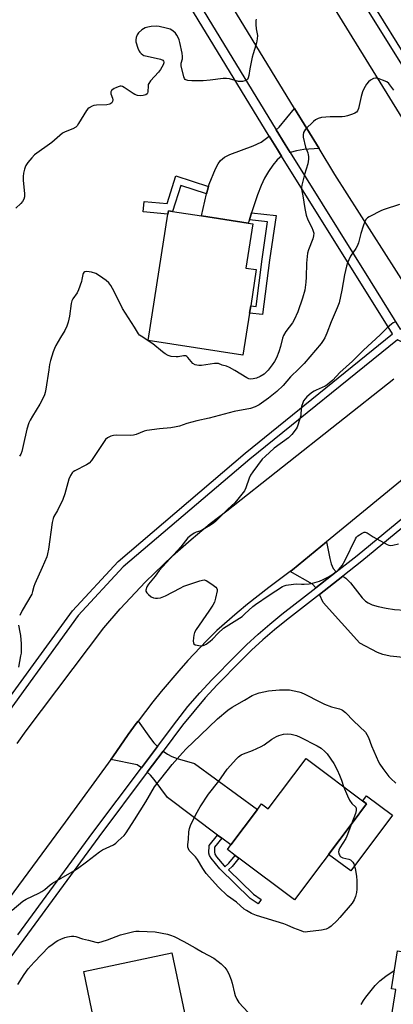
# Model space of a CAD drawing. Units: inches. Extents: x 1267765 to 1273765, y 525452 to 529452.
# Drawn here: x 1269176 to 1269336, y 525942 to 526365 of the extents above; entities that cross this region are included whole.
import ezdxf

# ---------------------------------------------------------------- set-up
doc = ezdxf.new("R2010")
doc.units = ezdxf.units.IN
doc.header["$MEASUREMENT"] = 0
for name, color, linetype in [('BLDG-Footprint', 5, 'Continuous'), ('CULTRL-Pad', 6, 'Continuous'), ('TRANS-Driveway', 251, 'Continuous'), ('TRANS-Non Street Sidewalk', 7, 'Continuous'), ('TRANS-Road', 130, 'Continuous'), ('TRANS-Street Sidewalk', 7, 'Continuous'), ('Undefined', 1, 'Continuous')]:
    doc.layers.add(name, color=color, linetype=linetype)

msp = doc.modelspace()

# ---------------------------------------------------------------- linework, layer by layer
at = {"layer": 'BLDG-Footprint'}
for points, elevation in [([(1269274.72, 526239.03), (1269271.9, 526220.87), (1269231.24, 526227.19), (1269239.7, 526281.56), (1269239.91, 526282.92), (1269241.7, 526282.64), (1269254.07, 526280.72), (1269274.17, 526277.59), (1269276.09, 526277.29), (1269273.15, 526258.37), (1269277.62, 526257.67), (1269275.21, 526242.16)], 459.57), ([(1269324.95, 526028.24), (1269318.73, 526019.92), (1269306.19, 526003.15), (1269294.06, 525986.93), (1269270.15, 526004.81), (1269268.53, 526006.03), (1269265.21, 526008.51), (1269266.72, 526010.53), (1269278.13, 526025.79), (1269279.9, 526028.15), (1269282.76, 526026.01), (1269298.96, 526047.68)], 459.3), ([(1269241.39, 525964.16), (1269253.22, 525907.91), (1269238.46, 525904.81), (1269220.97, 525901.13), (1269218.06, 525900.52), (1269213.78, 525920.89), (1269211.1, 525920.33), (1269207.75, 525936.28), (1269207.07, 525939.51), (1269203.56, 525956.21)], 459.74), ([(1269338.17, 525965.1), (1269361.93, 525961.36), (1269362.22, 525963.22), (1269372.79, 525961.55), (1269370.29, 525945.64), (1269394.57, 525941.81), (1269388.36, 525902.42), (1269368.49, 525905.55), (1269365.7, 525905.99), (1269351.85, 525908.17), (1269352.42, 525911.8), (1269351.14, 525912), (1269334.17, 525914.68), (1269332.18, 525914.99), (1269337.45, 525948.41), (1269335.59, 525948.7)], 460.38)]:
    msp.add_lwpolyline(points, close=True, dxfattribs=dict(at, elevation=elevation))
at = {"layer": 'CULTRL-Pad'}
msp.add_lwpolyline([(1269336.13, 526023.33), (1269318.19, 525999.35), (1269308.67, 526006.47), (1269318.73, 526019.92), (1269324.95, 526028.24), (1269323.33, 526029.45), (1269324.99, 526031.67)], close=True, dxfattribs=at)
at = {"layer": 'TRANS-Driveway'}
for points in [[(1269304.54, 526309.7), (1269298.02, 526309.34), (1269294.81, 526308.7), (1269292.12, 526307.98), (1269290.01, 526311.38), (1269286.11, 526317.76), (1269287.37, 526318.9), (1269294.05, 526326.94)], [(1269288.47, 526306.42), (1269286.64, 526304.8), (1269284.76, 526302.59), (1269282.81, 526299.81), (1269281.16, 526297.02), (1269279.69, 526293.84), (1269278.14, 526289.84), (1269275.63, 526282.09), (1269274.64, 526279.02), (1269274.17, 526277.59), (1269254.07, 526280.72), (1269256.23, 526290.21), (1269257.16, 526293.36), (1269257.47, 526294.42), (1269260.07, 526300.92), (1269261.25, 526303.14), (1269262.3, 526304.57), (1269264.03, 526305.94), (1269266.33, 526307.15), (1269276.35, 526310.84), (1269279.66, 526312.42), (1269283.15, 526315.08), (1269286.67, 526309.32)], [(1269311.87, 526127.8), (1269303.11, 526120.93), (1269301.79, 526122.62), (1269292.13, 526127.94), (1269293.18, 526128.75), (1269307.77, 526140.71), (1269309.16, 526133.63), (1269309.77, 526131.23), (1269310.63, 526129.27)], [(1269341.41, 526111.37), (1269344.02, 526111.17), (1269349.35, 526110.76), (1269347.71, 526090.31), (1269335.11, 526091.69), (1269332, 526092.31), (1269329.57, 526093.14), (1269322.07, 526097.17), (1269306.38, 526114.64), (1269304.7, 526118.12), (1269314.71, 526125.98), (1269315.98, 526125.16), (1269318.08, 526123.07), (1269323.07, 526116.69), (1269324.46, 526115.28), (1269325.57, 526114.47), (1269327.35, 526113.68), (1269329.88, 526112.93), (1269333.31, 526112.23), (1269336.89, 526111.72)], [(1269235.2, 526052.84), (1269228.29, 526043.63), (1269226.5, 526044.98), (1269215.25, 526047.18), (1269216.05, 526048.32), (1269222.66, 526057.93), (1269226.1, 526062.66), (1269226.87, 526063.69), (1269232.21, 526056.18), (1269233.69, 526054.36)], [(1269262.85, 526013.44), (1269261.03, 526014.79), (1269239.53, 526030.93), (1269233.74, 526038.66), (1269232.17, 526040.46), (1269230.84, 526041.72), (1269237.71, 526050.87), (1269239.51, 526049.45), (1269241.39, 526048.51), (1269243.65, 526047.65), (1269251.04, 526045.58), (1269278.13, 526025.79), (1269266.72, 526010.53)]]:
    msp.add_lwpolyline(points, close=True, dxfattribs=at)
at = {"layer": 'TRANS-Non Street Sidewalk'}
for points in [[(1269257.16, 526293.36), (1269256.23, 526290.21), (1269245.24, 526293.8), (1269241.7, 526282.64), (1269239.91, 526282.92), (1269239.7, 526281.56), (1269229.05, 526282.52), (1269229.45, 526286.96), (1269239.32, 526286.03), (1269243.11, 526297.95)], [(1269274.64, 526279.02), (1269275.63, 526282.09), (1269286.1, 526280.97), (1269283.23, 526261.69), (1269280.35, 526238.39), (1269274.72, 526239.03), (1269275.21, 526242.16), (1269277.6, 526241.89), (1269280.09, 526262.11), (1269282.48, 526278.18)], [(1269262.85, 526013.44), (1269259.75, 526009.51), (1269259.62, 526007.61), (1269259.87, 526006.54), (1269260.51, 526005.44), (1269263.79, 526001.57), (1269264.19, 526001.18), (1269265.83, 526002.63), (1269268.53, 526006.03), (1269270.15, 526004.81), (1269267.3, 526001.23), (1269265.65, 525999.76), (1269276.38, 525989.32), (1269279.72, 525987.02), (1269278.44, 525985.16), (1269274.94, 525987.56), (1269261.93, 526000.28), (1269258.19, 526004.84), (1269257.58, 526005.93), (1269257.3, 526006.98), (1269257.44, 526010.23), (1269261.03, 526014.79)]]:
    msp.add_lwpolyline(points, close=True, dxfattribs=at)
at = {"layer": 'TRANS-Road'}
msp.add_lwpolyline([(1269209.57, 526536.11), (1269220.22, 526518.44), (1269242.99, 526480.65), (1269248.46, 526471.77), (1269259.59, 526453.68), (1269344.97, 526315.08), (1269353.23, 526300.97), (1269364.18, 526283.55), (1269373.47, 526269.78), (1269343.09, 526248.69), (1269311.34, 526298.52), (1269304.54, 526309.7), (1269294.05, 526326.94), (1269211.53, 526462.41), (1269208.87, 526466.73), (1269183.6, 526507.8), (1269173.53, 526524.18), (1269206.14, 526541.81)], close=True, dxfattribs=at)
for points in [[(1269174.96, 526054.1), (1269178.93, 526059.48), (1269212.26, 526103.78), (1269219.19, 526111.89), (1269230.12, 526123.6), (1269241.64, 526134.71), (1269249.64, 526141.78), (1269257.88, 526148.56), (1269265.05, 526154.09), (1269336.7, 526210.82)], [(1269360.95, 526184.46), (1269307.77, 526140.71), (1269293.18, 526128.75), (1269292.13, 526127.94), (1269282.94, 526121.19), (1269273.85, 526113.99), (1269269.4, 526110.27), (1269260.7, 526102.6), (1269256.32, 526098.21), (1269248.3, 526089.72), (1269244.4, 526085.38), (1269236.84, 526076.48), (1269233.17, 526071.94), (1269226.87, 526063.69), (1269226.1, 526062.66), (1269222.66, 526057.93), (1269216.05, 526048.32), (1269215.25, 526047.18), (1269195.62, 526020.33), (1269138.88, 525943.62)]]:
    msp.add_lwpolyline(points, dxfattribs=at)
at = {"layer": 'TRANS-Street Sidewalk'}
for points in [[(1269173.84, 526502.05), (1269178.16, 526494.94), (1269191.39, 526473.22), (1269286.11, 526317.76), (1269290.01, 526311.38), (1269292.12, 526307.98), (1269326.49, 526252.93), (1269339.44, 526232.1), (1269347.49, 526235.16), (1269347.53, 526233.81), (1269347.52, 526231.41), (1269347.26, 526229.03), (1269346.81, 526226.68), (1269346.14, 526224.39), (1269345.96, 526223.82), (1269338.18, 526227.48), (1269274.9, 526176.31), (1269220.56, 526129.97), (1269201.25, 526109.05), (1269164, 526057.87)], [(1269160.94, 526059.24), (1269198.7, 526111.14), (1269218.28, 526132.34), (1269272.8, 526178.84), (1269336.11, 526230.03), (1269288.47, 526306.42), (1269286.67, 526309.32), (1269283.15, 526315.08), (1269186.59, 526473.55), (1269175.49, 526491.78)], [(1269349.63, 526330.41), (1269315.1, 526386.06)], [(1269317.75, 526387.69), (1269352.28, 526332.04)], [(1269175.34, 525971.95), (1269207.45, 526015.87), (1269228.29, 526043.63), (1269235.2, 526052.84), (1269243.49, 526063.88), (1269248.31, 526069.94), (1269253.34, 526075.82), (1269258.58, 526081.52), (1269268.66, 526091.83), (1269273.44, 526096.51), (1269278.36, 526101.03), (1269283.42, 526105.4), (1269288.61, 526109.62), (1269303.11, 526120.93), (1269311.87, 526127.8), (1269320.89, 526134.88), (1269358.53, 526166)], [(1269360.53, 526163.53), (1269322.89, 526132.4), (1269314.71, 526125.98), (1269304.7, 526118.12), (1269290.58, 526107.12), (1269285.47, 526102.96), (1269280.48, 526098.65), (1269275.63, 526094.2), (1269270.92, 526089.59), (1269260.88, 526079.32), (1269255.72, 526073.71), (1269250.76, 526067.92), (1269246.01, 526061.94), (1269237.71, 526050.87), (1269230.84, 526041.72), (1269210.01, 526013.98), (1269177.9, 525970.06), (1269160.06, 525946.15)]]:
    msp.add_lwpolyline(points, dxfattribs=at)
at = {"layer": 'Undefined'}
for points, elevation in [([(1269277.5, 526365.26), (1269277.44, 526364.72), (1269277.48, 526362.96), (1269277.64, 526361.17), (1269278.06, 526359.03), (1269278.14, 526358.23), (1269278.05, 526356.82), (1269277.78, 526355.13), (1269277.49, 526354.08), (1269276.25, 526350.45), (1269275.81, 526348.88), (1269274.8, 526343.91), (1269274.45, 526341.07), (1269274.16, 526340.07), (1269273.81, 526339.42), (1269273.47, 526339.1), (1269272.76, 526338.78), (1269271.68, 526338.53), (1269270.85, 526338.44), (1269270.05, 526338.5), (1269266.08, 526339.6), (1269264.78, 526339.79), (1269263.36, 526339.72), (1269257.81, 526339.01), (1269254.78, 526338.76), (1269252, 526338.73), (1269250, 526338.82), (1269248.31, 526338.97), (1269247.33, 526339.24), (1269247.13, 526339.37), (1269246.83, 526339.76), (1269246.53, 526340.53), (1269245.41, 526345.17), (1269245.36, 526346.3), (1269245.91, 526348.19), (1269245.99, 526349.22), (1269245.79, 526350.66), (1269244.88, 526355.29), (1269244.57, 526356.41), (1269244.23, 526357.18), (1269243.54, 526358.41), (1269242.91, 526359.33), (1269241.87, 526360.26), (1269240.63, 526360.93), (1269238.98, 526361.42), (1269235.9, 526362.14), (1269234.76, 526362.22), (1269232.46, 526362.06), (1269231.03, 526361.88), (1269229.97, 526361.55), (1269228.56, 526360.63), (1269227.05, 526359.37), (1269226.43, 526358.48), (1269226.05, 526357.45), (1269225.89, 526356.37), (1269225.99, 526355.55), (1269226.79, 526352.8), (1269227.31, 526351.5), (1269227.62, 526351.05), (1269228.22, 526350.46), (1269228.91, 526349.98), (1269229.42, 526349.73), (1269230.81, 526349.33), (1269236.58, 526348.04), (1269237.56, 526347.6), (1269237.85, 526347.28), (1269237.98, 526346.92), (1269237.95, 526346.45), (1269237.69, 526345.69), (1269236.58, 526343.67), (1269235.65, 526342.52), (1269232.28, 526338.81), (1269231.45, 526337.66), (1269231.26, 526337.14), (1269231.18, 526336.59), (1269231.06, 526334.02), (1269230.92, 526333.52), (1269230.72, 526333.18), (1269230.16, 526332.79), (1269229.12, 526332.52), (1269227.72, 526332.38), (1269226.6, 526332.52), (1269225.5, 526332.92), (1269224.72, 526333.32), (1269220.9, 526335.91), (1269220.17, 526336.29), (1269219.67, 526336.43), (1269219.15, 526336.42), (1269218.35, 526336.23), (1269217.28, 526335.81), (1269216.56, 526335.44), (1269215.55, 526334.69), (1269215.3, 526334.35), (1269215.18, 526334.01), (1269215.23, 526333.25), (1269215.85, 526331.36), (1269216.02, 526330.55), (1269215.94, 526329.85), (1269215.6, 526329.28), (1269214.76, 526328.77), (1269213.47, 526328.41), (1269209.04, 526328.33), (1269207.9, 526328.21), (1269207.13, 526327.94), (1269205.97, 526327.22), (1269205.33, 526326.71), (1269204.78, 526326.1), (1269201.35, 526320.39), (1269200.7, 526319.44), (1269200.14, 526318.83), (1269198.94, 526318.14), (1269195.67, 526316.92), (1269194.42, 526316.23), (1269189.9, 526312.25), (1269182.51, 526306.97), (1269181.3, 526305.7), (1269179.62, 526303.64), (1269178.78, 526302.44), (1269178.42, 526301.66), (1269178.16, 526300.84), (1269177.75, 526299.14), (1269177.52, 526297.72), (1269177.59, 526295.95), (1269178.16, 526290.32), (1269178.11, 526288.89), (1269177.81, 526287.88), (1269177.3, 526286.96), (1269176.53, 526286.12), (1269174.45, 526284.15)], 460), ([(1269336.72, 526334.72), (1269334.51, 526337.66), (1269333.64, 526338.34), (1269331.78, 526339.12), (1269329.59, 526339.86), (1269328.79, 526339.94), (1269327.98, 526339.74), (1269326.67, 526339.09), (1269325.73, 526338.4), (1269324.87, 526337.3), (1269323.72, 526335.34), (1269323.16, 526334.02), (1269322.59, 526332.06), (1269321.55, 526326.83), (1269321.1, 526325.87), (1269320.62, 526325.3), (1269319.93, 526324.87), (1269318.88, 526324.43), (1269316.72, 526323.68), (1269315.62, 526323.4), (1269314.48, 526323.31), (1269309.3, 526323.3), (1269305.59, 526322.97), (1269304.23, 526322.65), (1269303.02, 526322.01), (1269302.13, 526321.29), (1269298.81, 526317.98), (1269298.25, 526317.33), (1269297.85, 526316.63), (1269297.67, 526315.63), (1269297.79, 526314.52), (1269298.72, 526310.31), (1269299.72, 526307.79), (1269299.94, 526307.05), (1269300.03, 526306.21), (1269300.01, 526305.08), (1269299.8, 526303.1), (1269298.27, 526298.55), (1269297.19, 526293.9), (1269297.04, 526293.04), (1269297, 526292.18), (1269297.62, 526289.4), (1269298.39, 526283.89), (1269299.07, 526281.02), (1269299.7, 526279.07), (1269301.44, 526275.78), (1269301.95, 526274.63), (1269302.25, 526273.29), (1269302.23, 526272.19), (1269301.91, 526270.84), (1269299.98, 526266.18), (1269299.59, 526264.77), (1269299.15, 526260.4), (1269299.05, 526254.49), (1269298.89, 526252.22), (1269298.43, 526248.86), (1269297.47, 526245.38), (1269295.44, 526239.48), (1269293.91, 526236.1), (1269293.17, 526234.85), (1269290.28, 526231.05), (1269289.24, 526229.32), (1269288.86, 526228.19), (1269287.99, 526224.7), (1269287.27, 526222.32), (1269286.34, 526219.79), (1269285.45, 526218.14), (1269284.47, 526216.75), (1269282.71, 526214.48), (1269281.78, 526213.49), (1269280.94, 526212.8), (1269279.32, 526211.78), (1269277.72, 526211.11), (1269276.34, 526210.7), (1269275.21, 526210.65), (1269274.37, 526210.8), (1269273.59, 526211.15), (1269268.39, 526214.41), (1269266.1, 526215.65), (1269264.79, 526216.2), (1269262.97, 526216.62), (1269261.34, 526217.3), (1269260.55, 526217.42), (1269259.7, 526217.36), (1269254.18, 526216.54), (1269252.99, 526216.51), (1269252.11, 526216.58), (1269251.33, 526216.81), (1269250.43, 526217.38), (1269248.22, 526219.98), (1269247.83, 526220.34), (1269247.4, 526220.59), (1269246.92, 526220.67), (1269246.41, 526220.65), (1269244.07, 526220.23), (1269243.28, 526220.19), (1269241.06, 526220.42), (1269239.75, 526220.82), (1269238.54, 526221.55), (1269237.39, 526222.39), (1269233.19, 526225.86), (1269228.24, 526229.03), (1269227.56, 526229.54), (1269227.01, 526230.11), (1269225.4, 526232.99), (1269220.19, 526240.94), (1269216.64, 526248.25), (1269215.17, 526250.86), (1269214.29, 526252.03), (1269213.16, 526252.97), (1269210.28, 526255.08), (1269208.78, 526256), (1269206.83, 526256.54), (1269204.85, 526256.85), (1269204.09, 526256.77), (1269203.54, 526256.39), (1269203.3, 526256), (1269203.15, 526255.52), (1269202.8, 526253.47), (1269202.58, 526252.62), (1269201.32, 526248.99), (1269200.69, 526247.74), (1269198.85, 526245.13), (1269198.47, 526244.24), (1269198.23, 526243.09), (1269197.51, 526237.75), (1269196.88, 526235.14), (1269196.35, 526233.44), (1269195.45, 526231.55), (1269193.55, 526228.52), (1269191.59, 526225.01), (1269190.96, 526223.73), (1269190.47, 526222.35), (1269189.35, 526218.68), (1269188.93, 526216.97), (1269188.52, 526214.64), (1269187.28, 526206.28), (1269187, 526204.83), (1269186.75, 526203.95), (1269186.17, 526202.65), (1269184.71, 526199.88), (1269181.52, 526194.78), (1269180.52, 526192.97), (1269180.04, 526191.91), (1269179.09, 526189.14), (1269177.59, 526182.15), (1269176.96, 526179.52), (1269176.6, 526178.41), (1269176.33, 526177.91), (1269176, 526177.54)], 458), ([(1269339.07, 526285.61), (1269332.46, 526283.49), (1269331.38, 526283.08), (1269326.09, 526280.36), (1269325.36, 526279.89), (1269324.76, 526279.31), (1269324.23, 526278.31), (1269323.5, 526276.39), (1269322.47, 526273.16), (1269321.42, 526269.14), (1269320.95, 526267.75), (1269320.38, 526266.77), (1269318.11, 526263.46), (1269317.29, 526261.94), (1269316.7, 526260.63), (1269316.29, 526259.21), (1269315.45, 526255.47), (1269314.35, 526248.89), (1269313.16, 526243.43), (1269312.35, 526241.21), (1269309.69, 526235.22), (1269307.95, 526230.41), (1269307.08, 526228.37), (1269306.36, 526227.16), (1269305.52, 526226.01), (1269298.16, 526217.32), (1269295.88, 526215.01), (1269292.31, 526211.69), (1269289.09, 526207.87), (1269286.47, 526205.29), (1269282.9, 526202.48), (1269278.9, 526199.64), (1269277.18, 526198.73), (1269275.1, 526197.95), (1269268.13, 526196.66), (1269257.46, 526193.87), (1269252.12, 526192.79), (1269247.84, 526191.52), (1269244.62, 526190.43), (1269243.23, 526190.08), (1269240.93, 526189.7), (1269236.09, 526189.29), (1269230.62, 526188.51), (1269229.49, 526188.23), (1269226.06, 526186.81), (1269224.99, 526186.53), (1269223.56, 526186.47), (1269217.47, 526186.62), (1269216.34, 526186.47), (1269215.26, 526186.1), (1269213.71, 526185.35), (1269212.87, 526184.63), (1269212.03, 526183.46), (1269208.38, 526177.81), (1269206.84, 526175.69), (1269205.9, 526174.59), (1269204.76, 526173.8), (1269199.7, 526171.25), (1269199.02, 526170.79), (1269198.63, 526170.4), (1269197.84, 526169.19), (1269197.12, 526167.59), (1269195.43, 526161.33), (1269194.56, 526158.9), (1269192.24, 526154.18), (1269190.79, 526151.6), (1269190.45, 526150.75), (1269190.09, 526149.01), (1269188.46, 526137.57), (1269188.06, 526135.64), (1269187.67, 526134.3), (1269185.71, 526129.69), (1269182.58, 526122.69), (1269182.2, 526121.59), (1269181.65, 526119.34), (1269181.25, 526118.29), (1269177.2, 526111.29), (1269176.09, 526109.03)], 456), ([(1269337.1, 526235.09), (1269336.36, 526234.77), (1269335.62, 526234.28), (1269333.84, 526232.69), (1269330.85, 526229.6), (1269323.67, 526223.1), (1269318.92, 526218.37), (1269313.51, 526213.44), (1269310.42, 526210.24), (1269308.94, 526208.86), (1269308.05, 526208.17), (1269307.14, 526207.64), (1269303.31, 526205.95), (1269302.4, 526205.48), (1269301.28, 526204.72), (1269300.12, 526203.78), (1269299.29, 526202.98), (1269298.57, 526202.14), (1269297.95, 526201.25), (1269297.57, 526200.5), (1269297.05, 526198.86), (1269296.81, 526195.81), (1269296.68, 526194.97), (1269295.51, 526190.83), (1269295.19, 526190.04), (1269294.77, 526189.32), (1269292.93, 526186.83), (1269292.35, 526186.21), (1269291.46, 526185.46), (1269285.36, 526180.97), (1269281.39, 526177.45), (1269280.18, 526176.18), (1269276.11, 526170.82), (1269275.12, 526169.38), (1269274.54, 526168.06), (1269273.19, 526163.87), (1269272.63, 526162.64), (1269269.77, 526159.08), (1269268.35, 526157.48), (1269265.4, 526154.77), (1269260.26, 526149.6), (1269259.43, 526148.87), (1269257.98, 526147.92), (1269254.49, 526145.87), (1269253.43, 526145.39), (1269251.75, 526144.82), (1269250.98, 526144.44), (1269249.59, 526143.49), (1269248.3, 526142.41), (1269245.28, 526138.58), (1269236, 526128.48), (1269234.16, 526126.05), (1269231.36, 526122.6), (1269230.68, 526121.34), (1269230.26, 526120), (1269230.27, 526119.5), (1269230.64, 526118.86), (1269231.43, 526118.07), (1269232.56, 526117.17), (1269233.55, 526116.66), (1269234.35, 526116.52), (1269235.17, 526116.48), (1269236.55, 526116.7), (1269238.69, 526117.48), (1269244.93, 526120.9), (1269246.52, 526121.68), (1269253.34, 526124), (1269254.47, 526124.31), (1269255.29, 526124.36), (1269256.07, 526124.1), (1269258.57, 526122.52), (1269260.22, 526121.32), (1269260.69, 526120.71), (1269260.79, 526120.22), (1269260.78, 526119.68), (1269260.18, 526116.52), (1269259.67, 526114.85), (1269258.99, 526113.58), (1269257.3, 526110.89), (1269251.88, 526103.03), (1269251.16, 526101.77), (1269250.8, 526100.69), (1269250.65, 526099.55), (1269250.58, 526098.12), (1269250.65, 526097.35), (1269250.83, 526096.94), (1269251.43, 526096.56), (1269252.22, 526096.34), (1269253.66, 526096.11), (1269254.78, 526096.14), (1269255.3, 526096.31), (1269256.04, 526096.72), (1269257.89, 526098.09), (1269258.77, 526098.91), (1269261.2, 526101.54), (1269263.58, 526103.58), (1269271.52, 526108.73), (1269272.76, 526109.78), (1269276.13, 526112.9), (1269277.24, 526113.81), (1269283.1, 526117.85), (1269288.85, 526121.48), (1269289.63, 526121.86), (1269290.44, 526122.09), (1269293.55, 526122.59), (1269294.69, 526122.65), (1269297.04, 526122.49), (1269298.23, 526122.49), (1269300.32, 526122.65), (1269301.76, 526122.92), (1269304.77, 526123.88), (1269306.37, 526124.5), (1269308.66, 526125.71), (1269311.13, 526127.25), (1269312.69, 526128.59), (1269313.73, 526129.65), (1269314.48, 526130.56), (1269315.76, 526132.89), (1269320.2, 526142.05), (1269320.7, 526142.75), (1269321.26, 526143.32), (1269321.85, 526143.78), (1269322.72, 526144.3), (1269323.98, 526144.83), (1269324.38, 526144.87), (1269324.78, 526144.79), (1269325.26, 526144.55), (1269327.72, 526142.93), (1269333.77, 526139.64), (1269334.57, 526139.3), (1269335.12, 526139.17), (1269336.19, 526139.25), (1269338.64, 526139.94)], 454), ([(1269175.57, 526104.89), (1269176.18, 526101.98), (1269176.41, 526100.54), (1269176.69, 526096.87), (1269176.72, 526094.08), (1269176.67, 526092.97), (1269176.49, 526091.82), (1269175.51, 526086.94)], 456), ([(1269172.85, 525982.51), (1269177.43, 525986.38), (1269178.93, 525987.26), (1269184.3, 525989.81), (1269185.61, 525990.51), (1269186.89, 525991.42), (1269189.23, 525993.38), (1269190.17, 525994.05), (1269198.67, 525999.01), (1269200.88, 526000.45), (1269204.79, 526003.26), (1269210.31, 526007.61), (1269211.69, 526008.38), (1269216.37, 526010.62), (1269217.32, 526011.26), (1269218.4, 526012.22), (1269220.93, 526014.62), (1269221.85, 526015.69), (1269225.3, 526021.37), (1269230.19, 526029.04), (1269233.89, 526035.49), (1269241.57, 526045.11), (1269245.9, 526050.04), (1269247.53, 526051.77), (1269253.73, 526057.67), (1269260.93, 526064.71), (1269265.44, 526068.41), (1269267.32, 526069.76), (1269272.58, 526072.71), (1269275.91, 526074.75), (1269277.22, 526075.35), (1269278.89, 526075.84), (1269282.85, 526076.75), (1269287.65, 526077.21), (1269290.17, 526077.19), (1269291.85, 526077.09), (1269295.85, 526076.29), (1269296.95, 526075.95), (1269298.5, 526075.25), (1269304.83, 526071.94), (1269306.93, 526070.98), (1269309.94, 526069.84), (1269313.32, 526069), (1269314.1, 526068.73), (1269314.58, 526068.48), (1269315.94, 526067.41), (1269319.3, 526063.85), (1269324.47, 526058.95), (1269325.13, 526058.02), (1269325.78, 526056.75), (1269327, 526053.07), (1269330.02, 526046.23), (1269330.63, 526045.22), (1269331.98, 526043.3), (1269334.54, 526039.88), (1269335.35, 526039.05), (1269337.53, 526037.11)], 456), ([(1269318.45, 526019.54), (1269316.55, 526014.24), (1269315.99, 526013.22), (1269313.46, 526009.27), (1269313.06, 526008.33), (1269312.97, 526007.54), (1269313.09, 526006.72), (1269313.27, 526006.21), (1269313.54, 526005.79), (1269313.89, 526005.45), (1269314.78, 526004.96), (1269317.3, 526004.38), (1269318.05, 526004.07), (1269318.47, 526003.74), (1269319.01, 526003.1), (1269319.45, 526002.37), (1269319.67, 526001.84), (1269320.04, 526000.4), (1269320.64, 525997.16), (1269320.84, 525995.08), (1269320.84, 525991.49), (1269320.59, 525990.06), (1269320.16, 525988.35), (1269319.65, 525987), (1269318.73, 525985.53), (1269313.53, 525979.32), (1269312.32, 525978.02), (1269309.72, 525975.59), (1269308.81, 525974.9), (1269307.61, 525974.31), (1269305.58, 525973.91), (1269299.67, 525973.13), (1269298.79, 525973.09), (1269297.93, 525973.22), (1269296.82, 525973.56), (1269293.77, 525974.72), (1269290.84, 525976.06), (1269289.48, 525976.58), (1269277.72, 525980.15), (1269275.63, 525981.1), (1269273.36, 525982.32), (1269272.47, 525983), (1269269.15, 525985.94), (1269265.26, 525988.7), (1269261.36, 525992.4), (1269256.12, 525998.24), (1269254.7, 526000.36), (1269252.34, 526004.34), (1269251.47, 526005.43), (1269248.86, 526008.19), (1269248.48, 526008.82), (1269248.25, 526009.51), (1269248.22, 526010.58), (1269248.51, 526013.07), (1269248.7, 526016.14), (1269248.94, 526017.6), (1269249.43, 526018.94), (1269251.64, 526023.62), (1269253.58, 526026.87), (1269257.16, 526032.27), (1269261.58, 526037.96), (1269263.77, 526041.25), (1269265.13, 526043.05), (1269269.2, 526047.55), (1269270.03, 526048.34), (1269271.14, 526049.17), (1269272.13, 526049.69), (1269275.93, 526051.09), (1269279.71, 526052.75), (1269280.98, 526053.51), (1269284.36, 526055.91), (1269286.31, 526057.07), (1269287.33, 526057.55), (1269289.34, 526058.05), (1269291.1, 526058.25), (1269292.55, 526058.07), (1269294.84, 526057.53), (1269296.45, 526056.85), (1269303.76, 526053.15), (1269305.5, 526052.1), (1269307.01, 526050.7), (1269308.01, 526049.62), (1269310.87, 526045.44), (1269312.32, 526042.76), (1269313.36, 526040.43), (1269314.2, 526038.33), (1269315.04, 526035.65)], 458), ([(1269315.04, 526035.65), (1269316.73, 526031.61), (1269317.59, 526029.77), (1269318.63, 526028.38), (1269320.28, 526026.73), (1269320.46, 526026.34), (1269320.45, 526025.33), (1269320.15, 526023.97), (1269318.45, 526019.54)], 458), ([(1269175.23, 525950.55), (1269178.03, 525954.93), (1269179.78, 525957.28), (1269182.35, 525960.13), (1269188.61, 525966.73), (1269190, 525967.82), (1269191.69, 525968.99), (1269192.45, 525969.43), (1269193.78, 525970.04), (1269195.41, 525970.69), (1269196.53, 525971.01), (1269198.25, 525971.29), (1269199.38, 525971.31), (1269200.19, 525971.13), (1269203.08, 525970.13), (1269205.63, 525969.68), (1269208.74, 525968.78), (1269209.54, 525968.66), (1269210.1, 525968.67), (1269211.51, 525968.98), (1269213.76, 525969.69), (1269219.35, 525971.86), (1269225.05, 525973.3), (1269225.92, 525973.41), (1269227.41, 525973.44), (1269234.26, 525973.23), (1269239.47, 525972.21), (1269240.79, 525971.8), (1269242.39, 525971.12), (1269246.58, 525969.1), (1269251.38, 525966.38), (1269254.51, 525964.47), (1269259.46, 525961.83), (1269261.31, 525960.52), (1269262.54, 525959.51), (1269264.14, 525957.88), (1269265, 525956.75), (1269265.77, 525955.2), (1269266.9, 525952.52), (1269267.29, 525951.12), (1269268.21, 525946.86), (1269268.58, 525945.8), (1269269.25, 525944.3), (1269269.66, 525943.59), (1269270.18, 525942.89), (1269274.1, 525938.49)], 458), ([(1269322.61, 525941.95), (1269323.57, 525943.71), (1269324.59, 525945.09), (1269328.71, 525950.11), (1269330.71, 525952.13), (1269333.2, 525954.08), (1269336.82, 525956.54)], 458)]:
    msp.add_lwpolyline(points, dxfattribs=dict(at, elevation=elevation))

doc.saveas('drawing.dxf')
